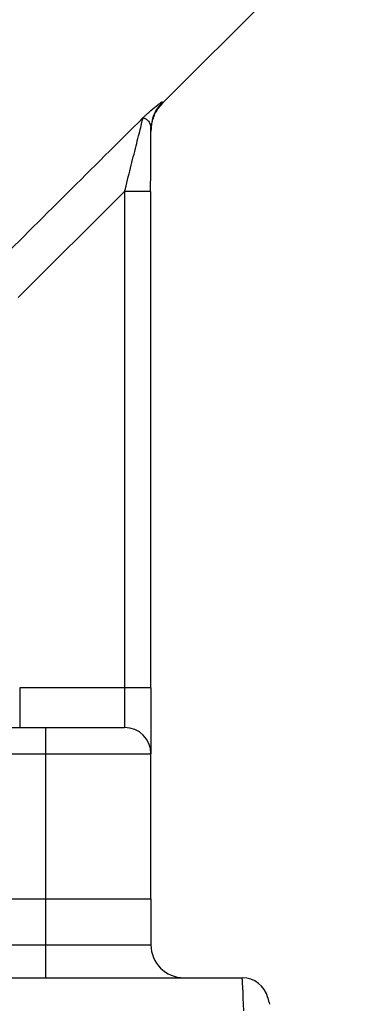
# Model space of a CAD drawing. Units: millimetres. Extents: x 972 to 3188, y 1622 to 3188.
# Drawn here: x 2006 to 2033, y 2626 to 2701 of the extents above; entities that cross this region are included whole.
import ezdxf

# ---------------------------------------------------------------- set-up
doc = ezdxf.new("R2010")
doc.units = ezdxf.units.MM
doc.layers.get('Defpoints').update_dxf_attribs({"lineweight": 13})
doc.layers.add('7标注层', color=4, linetype='Continuous', lineweight=15)
doc.styles.add('TH_GBDIM', font='gbeitc.shx', dxfattribs={"bigfont": 'gbcbig.shx'})
doc.dimstyles.new('TH_GBDIM-4', dxfattribs={"dimscale": 5.85, "dimtxt": 3.5, "dimasz": 2.8, "dimexe": 0.5, "dimexo": 0.35, "dimgap": 1, "dimtad": 1, "dimtoh": 1, "dimdsep": 46, "dimtxsty": 'TH_GBDIM', "dimcen": -2.5, "dimclrd": 130, "dimclre": 130, "dimclrt": 3, "dimazin": 2, "dimtm": 1e-09, "dimtfac": 0.65, "dimtmove": 0, "dimatfit": 3, "dimfxl": 1, "dimtfill": 1, "dimtzin": 0, "dimlwd": -1, "dimlwe": -1, "dimarcsym": 0})

# ---------------------------------------------------------------- blocks, each defined once
blk = doc.blocks.new('*D8')
at = {"layer": '7标注层', "color": 130, "linetype": 'ByBlock', "transparency": 16777216}
for p, q in [((2016.614, 3062.991), (2315.253, 3062.991)), ((2312.328, 2309.371), (2312.328, 3046.611)), ((2184.42, 2292.991), (2315.253, 2292.991))]:
    blk.add_line(p, q, dxfattribs=at)
at = {"layer": '7标注层', "color": 130, "transparency": 16777216}
for points in [[(2309.598, 3046.611), (2315.058, 3046.611), (2312.328, 3062.991)], [(2309.598, 2309.371), (2315.058, 2309.371), (2312.328, 2292.991)]]:
    blk.add_solid(points, dxfattribs=at)
at = {"layer": 'Defpoints', "color": 0, "transparency": 16777216}
for p in [(2014.567, 3062.991), (2312.328, 3062.991), (2182.373, 2292.991)]:
    blk.add_point(p, dxfattribs=at)
at = {"layer": '7标注层', "color": 3, "transparency": 16777216, "insert": (2298.581, 2677.991), "char_height": 20.475, "attachment_point": 5, "rotation": 90, "style": 'TH_GBDIM', "bg_fill": 3, "box_fill_scale": 1.1, "bg_fill_color": 256, "bg_fill_true_color": 13158600, "bg_fill_transparency": 2417}
blk.add_mtext('770', dxfattribs=at)

msp = doc.modelspace()

# ---------------------------------------------------------------- linework, layer by layer
for p, q in [((2017.309, 2694.428), (2026.701, 2703.82)), ((2016.427, 2692.818), (2016.373, 2692.231)), ((2016.392, 2692.561), (2016.373, 2692.361)), ((2016.386, 2692.649), (2016.427, 2692.819)), ((2014.373, 2687.671), (2006.278, 2679.627)), ((2014.373, 2687.671), (2014.373, 2649.991)), ((2016.373, 2687.671), (2016.301, 2687.671)), ((2016.373, 2649.991), (2016.373, 2687.671)), ((2014.373, 2649.991), (2006.4, 2649.991)), ((2014.373, 2649.991), (2014.373, 2646.991)), ((2016.373, 2649.991), (2014.373, 2649.991)), ((1991.623, 2646.991), (2008.373, 2646.991)), ((2008.373, 2646.991), (2008.373, 2644.991)), ((1994.373, 2644.991), (2008.373, 2644.991)), ((2008.373, 2644.991), (2008.373, 2633.991)), ((2008.373, 2644.991), (2016.373, 2644.991)), ((2016.373, 2633.991), (2016.373, 2644.991)), ((1993.873, 2633.991), (2008.373, 2633.991)), ((2008.373, 2633.991), (2016.373, 2633.991)), ((2008.373, 2633.991), (2008.373, 2630.491)), ((2016.373, 2633.991), (2016.373, 2630.491)), ((1998.915, 2630.491), (2008.373, 2630.491)), ((2008.373, 2630.491), (2016.373, 2630.491)), ((2008.373, 2630.491), (2008.373, 2627.991)), ((1934.115, 2627.991), (2023.311, 2627.991))]:
    msp.add_line(p, q)
at = {"flags": 128}
msp.add_lwpolyline([(2023.436, 2625.491), (2023.412, 2625.979), (2023.388, 2626.448), (2023.367, 2626.88), (2023.348, 2627.259), (2023.332, 2627.57), (2023.321, 2627.801), (2023.313, 2627.943), (2023.311, 2627.991)], dxfattribs=at)
for centre, radius, start, end in [((2014.373, 2644.991), 2, 0, 90), ((2018.873, 2630.491), 2.5, 180, 270), ((2023.311, 2625.991), 2, 14.03624, 90), ((2213.674, 2673.289), 194.15, 193.95256, 194.10466)]:
    msp.add_arc(centre, radius, start, end)
for points, knots in [([(2015.78, 2693.291), (2015.786, 2693.297), (2015.803, 2693.314), (2015.843, 2693.352), (2015.866, 2693.374), (2015.94, 2693.443), (2015.996, 2693.495), (2016.158, 2693.644), (2016.265, 2693.74), (2016.563, 2694), (2016.731, 2694.139), (2016.997, 2694.348), (2017.095, 2694.418), (2017.224, 2694.496), (2017.255, 2694.504), (2017.254, 2694.483)], [0, 0, 0, 0, 0.03125, 0.03125, 0.0625, 0.0625, 0.125, 0.125, 0.25, 0.25, 0.5, 0.5, 0.75, 0.75, 1, 1, 1, 1]), ([(2017.254, 2694.483), (2017.124, 2694.338), (2016.861, 2694.045), (2016.588, 2693.516), (2016.421, 2693.014), (2016.4, 2692.689), (2016.392, 2692.561)], [0, 0, 0, 0, 0.270655, 0.546656, 0.822692, 1, 1, 1, 1]), ([(2016.427, 2692.818), (2016.508, 2693.112), (2016.669, 2693.695), (2017.065, 2694.153), (2017.261, 2694.38)], [0, 0, 0, 0, 0.5037, 1, 1, 1, 1]), ([(2014.373, 2687.671), (2014.522, 2688.269), (2014.672, 2688.867), (2014.964, 2690.035), (2015.107, 2690.605), (2015.307, 2691.402), (2015.37, 2691.657), (2015.49, 2692.134), (2015.546, 2692.357), (2015.644, 2692.748), (2015.686, 2692.918), (2015.75, 2693.173), (2015.772, 2693.259), (2015.78, 2693.291)], [0, 0, 0, 0, 0.25, 0.25, 0.5, 0.5, 0.625, 0.625, 0.75, 0.75, 0.875, 0.875, 1, 1, 1, 1]), ([(2015.78, 2693.291), (2015.781, 2693.289), (2015.784, 2693.285), (2015.794, 2693.278), (2015.816, 2693.266), (2015.863, 2693.246), (2015.941, 2693.212), (2016.035, 2693.157), (2016.142, 2693.071), (2016.231, 2692.958), (2016.297, 2692.826), (2016.34, 2692.691), (2016.367, 2692.538), (2016.371, 2692.421), (2016.373, 2692.361)], [0, 0, 0, 0, 0.0245895, 0.0516336, 0.0813692, 0.1593197, 0.2421333, 0.3405035, 0.4559933, 0.5967738, 0.6943875, 0.7944438, 0.896485, 1, 1, 1, 1]), ([(2016.341, 2687.671), (2016.351, 2688.542), (2016.372, 2690.213), (2016.373, 2691.91), (2016.373, 2692.576), (2016.373, 2692.598)], [0, 0, 0, 0, 0.5130043, 0.9841708, 1, 1, 1, 1]), ([(2016.301, 2687.671), (2016.282, 2687.671), (2016.227, 2687.671), (2015.814, 2687.671), (2015.16, 2687.671), (2014.635, 2687.671), (2014.373, 2687.671)], [0, 0, 0, 0, 0.150317, 0.43358, 0.716781, 1, 1, 1, 1]), ([(2006.4, 2649.991), (2006.4, 2649.638), (2006.4, 2649.256), (2006.4, 2648.518), (2006.4, 2648.163), (2006.4, 2647.577), (2006.4, 2647.348), (2006.4, 2647.056), (2006.4, 2646.991), (2006.4, 2646.991)], [0, 0, 0, 0, 0.25, 0.25, 0.5, 0.5, 0.75, 0.75, 1, 1, 1, 1]), ([(2016.373, 2649.991), (2016.373, 2648.665), (2016.373, 2647.393), (2016.373, 2645.518), (2016.373, 2644.991), (2016.373, 2644.991)], [0, 0, 0, 0, 0.5, 0.5, 1, 1, 1, 1]), ([(2008.373, 2646.991), (2008.451, 2646.991), (2008.609, 2646.991), (2008.844, 2646.991), (2009.078, 2646.991), (2009.311, 2646.991), (2009.659, 2646.991), (2010.117, 2646.991), (2010.672, 2646.991), (2011.206, 2646.991), (2011.879, 2646.991), (2012.643, 2646.991), (2013.269, 2646.991), (2013.673, 2646.991), (2013.925, 2646.991), (2014.124, 2646.991), (2014.251, 2646.991), (2014.325, 2646.991), (2014.365, 2646.991), (2014.37, 2646.991), (2014.373, 2646.991)], [0, 0, 0, 0, 0.025062, 0.050062, 0.075037, 0.100027, 0.125071, 0.187556, 0.2501, 0.312585, 0.375129, 0.500007, 0.624885, 0.68737, 0.749914, 0.812399, 0.874943, 0.91662, 0.958245, 1, 1, 1, 1])]:
    msp.add_open_spline(points, degree=3, knots=knots)
for points in [[(2017.254, 2694.483), (2017.25, 2694.332), (2017.25, 2694.332), (2017.254, 2694.483)], [(2004.172, 2681.748), (2008.043, 2685.594), (2011.912, 2689.442), (2015.78, 2693.291)]]:
    msp.add_open_spline(points, degree=3)

# ---------------------------------------------------------------- next in the draw order: dimensions: what is measured, and where the dimension line sits
at = {"layer": '7标注层'}
dim = msp.add_linear_dim(base=(2312.328, 3062.991), p1=(2182.373, 2292.991), p2=(2014.567, 3062.991), angle=90, dimstyle='TH_GBDIM-4', override={"dimgap": 0.6, "dimarcsym": 1}, dxfattribs=at)
dim.commit()
dim.dimension.update_dxf_attribs({"geometry": '*D8', "text_midpoint": (2312.328, 2677.991), "dimtype": 160})

doc.saveas('drawing.dxf')
